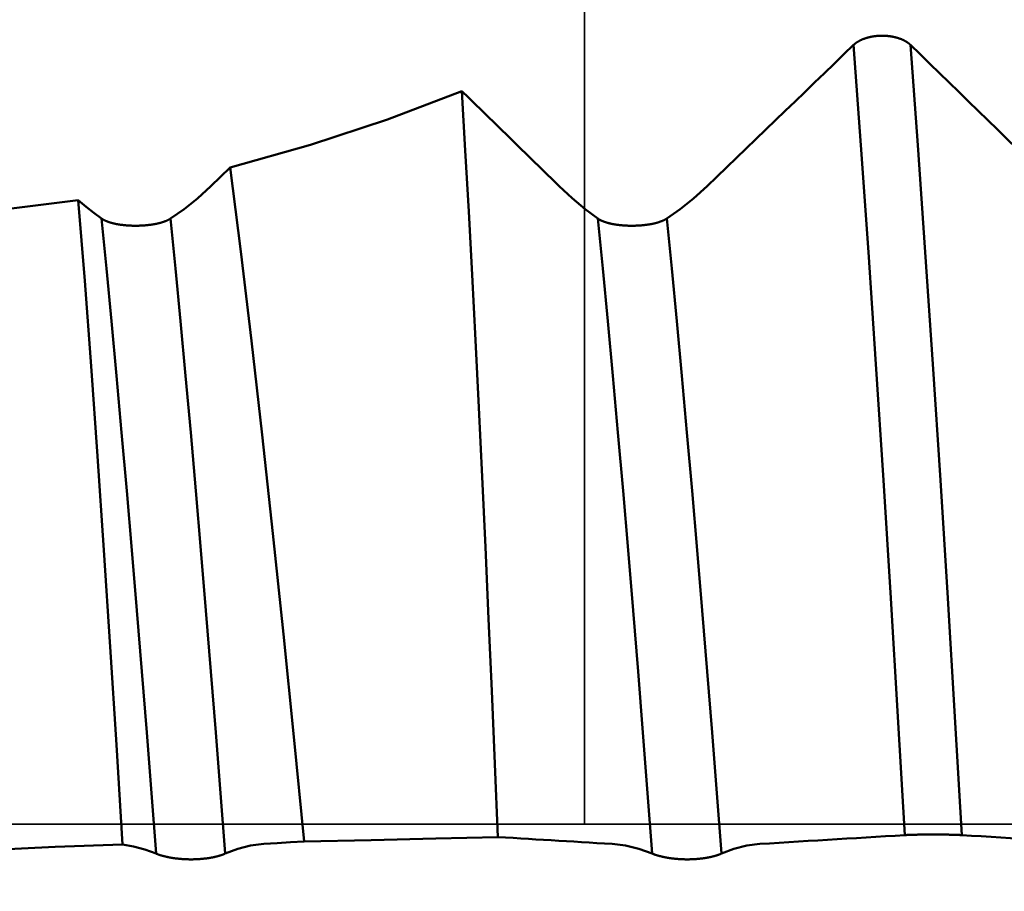
# Model space of a CAD drawing. Extents: x -50 to 107, y -69 to 65.
# Drawn here: x 46 to 48, y 0 to 2 of the extents above; entities that cross this region are included whole.
import ezdxf

# ---------------------------------------------------------------- set-up
doc = ezdxf.new("R2010")
doc.units = 0
doc.header["$PDMODE"] = 1
doc.linetypes.add('LONGDASH_DASH', pattern=[10.5, 6, -0.75, 3, -0.75])
for name, color, linetype, lineweight in [('1', 4, 'Continuous', 50), ('2', 7, 'Continuous', 25), ('4', 2, 'LONGDASH_DASH', 25), ('CUT', 1, 'Continuous', 25), ('NOCUT', 7, 'Continuous', 25), ('SK2', 7, 'Continuous', 25), ('SK4', 2, 'LONGDASH_DASH', 25)]:
    doc.layers.add(name, color=color, linetype=linetype, lineweight=lineweight)
doc.styles.add('STANDARD 3.5 mm', font='monos.ttf', dxfattribs={"height": 3.5})
doc.dimstyles.new('AM_DIN', dxfattribs={"dimtxt": 3.5, "dimasz": 2.5, "dimexe": 2, "dimexo": 1, "dimgap": 1, "dimtad": 1, "dimdec": 1, "dimzin": 0, "dimdsep": 46, "dimtxsty": 'STANDARD 3.5 mm', "dimcen": 0.09, "dimadec": 0, "dimazin": 2, "dimtm": 1e-09, "dimtfac": 0.707107, "dimtmove": 0, "dimatfit": 3, "dimfxl": 1, "dimtolj": 1, "dimtzin": 0, "dimlwd": -1, "dimlwe": -1, "dimarcsym": 0})

# ---------------------------------------------------------------- blocks, each defined once
blk = doc.blocks.new('*D8')
at = {"layer": '2', "color": 0}
for p, q in [((0, -1), (0, -47)), ((59.425, -1), (59.425, -47)), ((2.5, -45), (56.925, -45))]:
    blk.add_line(p, q, dxfattribs=at)
for points in [[(2.5, -44.5833), (2.5, -45.4167), (0, -45)], [(56.925, -45.4167), (56.925, -44.5833), (59.425, -45)]]:
    blk.add_solid(points, dxfattribs=at)
at = {"layer": 'DEFPOINTS', "color": 0}
for p in [(0, 0), (59.425, 0), (59.425, -35)]:
    blk.add_point(p, dxfattribs=at)
at = {"layer": '2', "color": 0, "insert": (29.7125, -42.1887), "char_height": 3.5, "attachment_point": 5, "style": 'STANDARD 3.5 mm'}
blk.add_mtext('\\A1;59.4', dxfattribs=at)
blk = doc.blocks.new('*D10')
at = {"layer": 'DEFPOINTS', "color": 0}
for p in [(54.2767, 60), (54.2767, 2.832), (-23, 1.5)]:
    blk.add_point(p, dxfattribs=at)
at = {"layer": 'SK2', "color": 0}
for p, q in [((-23, 4.875), (-23, 62)), ((54.2767, 46.875), (54.2767, 62)), ((-20.5, 60), (51.7767, 60)), ((54.2767, 31.875), (54.2767, 43.125)), ((54.2767, 3.832), (54.2767, 28.125))]:
    blk.add_line(p, q, dxfattribs=at)
for points in [[(-20.5, 60.4167), (-20.5, 59.5833), (-23, 60)], [(51.7767, 60.4167), (51.7767, 59.5833), (54.2767, 60)]]:
    blk.add_solid(points, dxfattribs=at)
at = {"layer": 'SK2', "color": 0, "insert": (15.6383, 62.8115), "char_height": 3.5, "attachment_point": 5, "style": 'STANDARD 3.5 mm'}
blk.add_mtext('\\A1;77.3', dxfattribs=at)
blk = doc.blocks.new('*D11')
at = {"layer": 'DEFPOINTS', "color": 0}
for p in [(59.425, 0), (-23, -1.5), (59.425, -60)]:
    blk.add_point(p, dxfattribs=at)
at = {"layer": 'SK2', "color": 0}
for p, q in [((59.425, -4.707), (59.425, -62)), ((-23, -4.875), (-23, -62)), ((-20.5, -60), (56.925, -60))]:
    blk.add_line(p, q, dxfattribs=at)
for points in [[(-20.5, -59.5833), (-20.5, -60.4167), (-23, -60)], [(56.925, -59.5833), (56.925, -60.4167), (59.425, -60)]]:
    blk.add_solid(points, dxfattribs=at)
at = {"layer": 'SK2', "color": 0, "insert": (18.2125, -57.1885), "char_height": 3.5, "attachment_point": 5, "style": 'STANDARD 3.5 mm'}
blk.add_mtext('\\A1;82.4', dxfattribs=at)

msp = doc.modelspace()

# ---------------------------------------------------------------- linework, layer by layer
at = {"layer": '1'}
msp.add_line((46.245, 1.4012), (46.2036, 1.3613), dxfattribs=at)
for points in [[(47.6953, 1.6626), (47.695, 1.6629), (47.6947, 1.6631), (47.6944, 1.6634), (47.6941, 1.6637), (47.6938, 1.6639), (47.6935, 1.6642), (47.6932, 1.6645), (47.6929, 1.6648), (47.6925, 1.665), (47.6922, 1.6653), (47.6919, 1.6655), (47.6916, 1.6658), (47.6912, 1.6661), (47.6909, 1.6663), (47.6905, 1.6666), (47.6902, 1.6668), (47.6898, 1.6671), (47.6895, 1.6673), (47.6891, 1.6676), (47.6888, 1.6678), (47.6884, 1.6681), (47.688, 1.6683), (47.6877, 1.6686), (47.6873, 1.6688), (47.6869, 1.6691), (47.6865, 1.6693), (47.6861, 1.6695), (47.6857, 1.6698), (47.6854, 1.67), (47.685, 1.6702), (47.6846, 1.6705), (47.6842, 1.6707), (47.6838, 1.6709), (47.6833, 1.6712), (47.6829, 1.6714), (47.6825, 1.6716), (47.6821, 1.6718), (47.6817, 1.672), (47.6813, 1.6722), (47.6808, 1.6725), (47.6804, 1.6727), (47.68, 1.6729), (47.6795, 1.6731), (47.6791, 1.6733), (47.6786, 1.6735), (47.6782, 1.6737), (47.6778, 1.6739), (47.6773, 1.6741), (47.6768, 1.6743), (47.6764, 1.6745), (47.6759, 1.6747), (47.6755, 1.6748), (47.675, 1.675), (47.6745, 1.6752), (47.6741, 1.6754), (47.6736, 1.6756), (47.6731, 1.6757), (47.6726, 1.6759), (47.6721, 1.6761), (47.6716, 1.6763), (47.6712, 1.6764), (47.6707, 1.6766), (47.6702, 1.6768), (47.6697, 1.6769), (47.6692, 1.6771), (47.6687, 1.6772), (47.6682, 1.6774), (47.6677, 1.6776), (47.6672, 1.6777), (47.6667, 1.6778), (47.6661, 1.678), (47.6656, 1.6781), (47.6651, 1.6783), (47.6646, 1.6784), (47.6641, 1.6786), (47.6636, 1.6787), (47.663, 1.6788), (47.6625, 1.6789), (47.662, 1.6791), (47.6615, 1.6792), (47.6609, 1.6793), (47.6604, 1.6794), (47.6599, 1.6796), (47.6593, 1.6797), (47.6588, 1.6798), (47.6583, 1.6799), (47.6577, 1.68), (47.6572, 1.6801), (47.6567, 1.6802), (47.6561, 1.6803), (47.6556, 1.6804), (47.655, 1.6805), (47.6545, 1.6806), (47.6539, 1.6807), (47.6534, 1.6808), (47.6528, 1.6808), (47.6523, 1.6809), (47.6517, 1.681), (47.6511, 1.6811), (47.6506, 1.6811), (47.65, 1.6812), (47.6495, 1.6813), (47.6489, 1.6814), (47.6483, 1.6814), (47.6478, 1.6815), (47.6472, 1.6815), (47.6466, 1.6816), (47.6461, 1.6816), (47.6455, 1.6817), (47.6449, 1.6817), (47.6444, 1.6818), (47.6438, 1.6818), (47.6432, 1.6819), (47.6427, 1.6819), (47.6421, 1.682), (47.6415, 1.682), (47.641, 1.682), (47.6404, 1.682), (47.6398, 1.6821), (47.6393, 1.6821), (47.6387, 1.6821), (47.6381, 1.6821), (47.6375, 1.6821), (47.637, 1.6822), (47.6364, 1.6822), (47.6358, 1.6822), (47.6353, 1.6822), (47.6347, 1.6822), (47.6341, 1.6822), (47.6336, 1.6822), (47.633, 1.6822), (47.6324, 1.6821), (47.6318, 1.6821), (47.6313, 1.6821), (47.6307, 1.6821), (47.6301, 1.6821), (47.6295, 1.6821), (47.629, 1.682), (47.6284, 1.682), (47.6278, 1.682), (47.6273, 1.6819), (47.6267, 1.6819), (47.6261, 1.6819), (47.6256, 1.6818), (47.625, 1.6818), (47.6244, 1.6817), (47.6238, 1.6817), (47.6233, 1.6816), (47.6227, 1.6816), (47.6221, 1.6815), (47.6216, 1.6815), (47.621, 1.6814), (47.6205, 1.6813), (47.6199, 1.6813), (47.6193, 1.6812), (47.6188, 1.6811), (47.6182, 1.6811), (47.6177, 1.681), (47.6171, 1.6809), (47.6166, 1.6808), (47.616, 1.6807), (47.6155, 1.6807), (47.6149, 1.6806), (47.6144, 1.6805), (47.6138, 1.6804), (47.6133, 1.6803), (47.6127, 1.6802), (47.6122, 1.6801), (47.6117, 1.68), (47.6111, 1.6799), (47.6106, 1.6798), (47.61, 1.6797), (47.6095, 1.6795), (47.609, 1.6794), (47.6084, 1.6793), (47.6079, 1.6792), (47.6074, 1.6791), (47.6069, 1.6789), (47.6063, 1.6788), (47.6058, 1.6787), (47.6053, 1.6785), (47.6048, 1.6784), (47.6043, 1.6783), (47.6037, 1.6781), (47.6032, 1.678), (47.6027, 1.6778), (47.6022, 1.6777), (47.6017, 1.6775), (47.6012, 1.6774), (47.6007, 1.6772), (47.6002, 1.6771), (47.5997, 1.6769), (47.5992, 1.6768), (47.5987, 1.6766), (47.5982, 1.6764), (47.5977, 1.6763), (47.5972, 1.6761), (47.5968, 1.6759), (47.5963, 1.6757), (47.5958, 1.6756), (47.5953, 1.6754), (47.5948, 1.6752), (47.5944, 1.675), (47.5939, 1.6748), (47.5935, 1.6746), (47.593, 1.6745), (47.5925, 1.6743), (47.5921, 1.6741), (47.5916, 1.6739), (47.5912, 1.6737), (47.5907, 1.6735), (47.5903, 1.6733), (47.5899, 1.6731), (47.5894, 1.6729), (47.589, 1.6727), (47.5885, 1.6725), (47.5881, 1.6722), (47.5877, 1.672), (47.5873, 1.6718), (47.5868, 1.6716), (47.5864, 1.6714), (47.586, 1.6711), (47.5856, 1.6709), (47.5852, 1.6707), (47.5848, 1.6705), (47.5844, 1.6702), (47.584, 1.67), (47.5836, 1.6698), (47.5832, 1.6695), (47.5828, 1.6693), (47.5824, 1.6691), (47.5821, 1.6688), (47.5817, 1.6686), (47.5813, 1.6683), (47.5809, 1.6681), (47.5806, 1.6679), (47.5802, 1.6676), (47.5798, 1.6674), (47.5795, 1.6671), (47.5791, 1.6669), (47.5788, 1.6666), (47.5784, 1.6663), (47.5781, 1.6661), (47.5778, 1.6658), (47.5774, 1.6656), (47.5771, 1.6653), (47.5768, 1.665), (47.5765, 1.6648), (47.5761, 1.6645), (47.5758, 1.6642), (47.5755, 1.664), (47.5752, 1.6637), (47.5749, 1.6634), (47.5746, 1.6631), (47.5743, 1.6629), (47.574, 1.6626)], [(47.574, 1.6626), (47.5532, 1.6425), (47.5324, 1.6224), (47.5116, 1.6023), (47.4907, 1.5822), (47.4699, 1.5621), (47.4491, 1.5421), (47.4283, 1.522), (47.4075, 1.5019), (47.3866, 1.4818), (47.3658, 1.4617), (47.345, 1.4416), (47.3241, 1.4216), (47.3033, 1.4015), (47.2824, 1.3814), (47.2616, 1.3613)], [(47.6832, -0.0233), (47.6685, 0.2291), (47.6533, 0.4826), (47.6376, 0.7343), (47.6216, 0.9815), (47.6056, 1.2205), (47.5896, 1.4485), (47.574, 1.6626)], [(47.8045, -0.0233), (47.7898, 0.2291), (47.7745, 0.4826), (47.7589, 0.7343), (47.7429, 0.9815), (47.7268, 1.2205), (47.7109, 1.4485), (47.6953, 1.6626)], [(48.0042, 1.3613), (47.9837, 1.3814), (47.9631, 1.4015), (47.9425, 1.4216), (47.9219, 1.4417), (47.9013, 1.4618), (47.8807, 1.4818), (47.8601, 1.5019), (47.8395, 1.522), (47.8189, 1.5421), (47.7983, 1.5622), (47.7777, 1.5823), (47.7571, 1.6023), (47.7365, 1.6224), (47.7159, 1.6425), (47.6953, 1.6626)], [(46.245, 1.4012), (46.4157, 1.4494), (46.5803, 1.5035), (46.7389, 1.5636)], [(46.8157, -0.0274), (46.8092, 0.1291), (46.8025, 0.2842), (46.7957, 0.438), (46.7888, 0.5907), (46.7817, 0.7414), (46.7746, 0.8891), (46.7675, 1.0327), (46.7603, 1.1721), (46.7532, 1.3071), (46.746, 1.4376), (46.7389, 1.5636)], [(46.9462, 1.3613), (46.9324, 1.3748), (46.9186, 1.3883), (46.9048, 1.4018), (46.891, 1.4153), (46.8772, 1.4287), (46.8633, 1.4422), (46.8495, 1.4557), (46.8357, 1.4692), (46.8219, 1.4827), (46.808, 1.4962), (46.7942, 1.5096), (46.7804, 1.5231), (46.7666, 1.5366), (46.7527, 1.5501), (46.7389, 1.5636)], [(46.245, 1.4012), (46.2673, 1.2218), (46.2899, 1.0314), (46.3128, 0.8305), (46.3358, 0.6203), (46.3583, 0.4053), (46.3804, 0.1863), (46.4023, -0.0368)], [(46.2036, 1.3613), (46.1749, 1.3352), (46.1463, 1.3121), (46.1177, 1.2921)], [(47.0285, 1.2921), (47.0015, 1.3122), (46.9741, 1.3353), (46.9462, 1.3613)], [(47.2616, 1.3613), (47.2329, 1.3352), (47.2043, 1.3121), (47.1757, 1.2921)], [(44.98, 1.2703), (45.2994, 1.275), (45.6129, 1.2933), (45.9208, 1.3312)], [(46.015, -0.0433), (46.0022, 0.169), (45.9891, 0.3785), (45.9756, 0.5844), (45.9619, 0.7853), (45.9481, 0.977), (45.9345, 1.159), (45.9208, 1.3312)], [(45.9705, 1.2921), (45.9541, 1.304), (45.9375, 1.3171), (45.9208, 1.3312)], [(46.0867, -0.0627), (46.0768, 0.0665), (46.0668, 0.196), (46.0565, 0.326), (46.0459, 0.4558), (46.0351, 0.5846), (46.0243, 0.7115), (46.0133, 0.8357), (46.0024, 0.9565), (45.9916, 1.0733), (45.9809, 1.1854), (45.9705, 1.2921)], [(46.1177, 1.2921), (46.1173, 1.2919), (46.117, 1.2917), (46.1166, 1.2915), (46.1162, 1.2912), (46.1159, 1.291), (46.1155, 1.2908), (46.1151, 1.2906), (46.1147, 1.2904), (46.1143, 1.2901), (46.1139, 1.2899), (46.1135, 1.2897), (46.1131, 1.2895), (46.1127, 1.2893), (46.1123, 1.2891), (46.1119, 1.2889), (46.1115, 1.2887), (46.111, 1.2885), (46.1106, 1.2883), (46.1102, 1.2881), (46.1097, 1.2879), (46.1093, 1.2877), (46.1088, 1.2875), (46.1084, 1.2873), (46.1079, 1.2871), (46.1075, 1.2869), (46.107, 1.2867), (46.1065, 1.2865), (46.1061, 1.2864), (46.1056, 1.2862), (46.1051, 1.286), (46.1046, 1.2858), (46.1041, 1.2856), (46.1036, 1.2855), (46.1031, 1.2853), (46.1026, 1.2851), (46.1021, 1.2849), (46.1016, 1.2848), (46.1011, 1.2846), (46.1006, 1.2844), (46.1001, 1.2843), (46.0996, 1.2841), (46.0991, 1.284), (46.0985, 1.2838), (46.098, 1.2836), (46.0975, 1.2835), (46.0969, 1.2833), (46.0964, 1.2832), (46.0958, 1.283), (46.0953, 1.2829), (46.0947, 1.2827), (46.0942, 1.2826), (46.0936, 1.2824), (46.093, 1.2823), (46.0925, 1.2822), (46.0919, 1.282), (46.0913, 1.2819), (46.0908, 1.2818), (46.0902, 1.2816), (46.0896, 1.2815), (46.089, 1.2814), (46.0884, 1.2812), (46.0878, 1.2811), (46.0872, 1.281), (46.0866, 1.2809), (46.086, 1.2807), (46.0854, 1.2806), (46.0848, 1.2805), (46.0842, 1.2804), (46.0836, 1.2803), (46.083, 1.2802), (46.0823, 1.28), (46.0817, 1.2799), (46.0811, 1.2798), (46.0805, 1.2797), (46.0798, 1.2796), (46.0792, 1.2795), (46.0786, 1.2794), (46.0779, 1.2793), (46.0773, 1.2792), (46.0767, 1.2791), (46.076, 1.279), (46.0754, 1.2789), (46.0747, 1.2789), (46.0741, 1.2788), (46.0734, 1.2787), (46.0728, 1.2786), (46.0721, 1.2785), (46.0715, 1.2784), (46.0708, 1.2784), (46.0701, 1.2783), (46.0695, 1.2782), (46.0688, 1.2781), (46.0681, 1.2781), (46.0675, 1.278), (46.0668, 1.2779), (46.0661, 1.2779), (46.0654, 1.2778), (46.0648, 1.2778), (46.0641, 1.2777), (46.0634, 1.2776), (46.0627, 1.2776), (46.062, 1.2775), (46.0613, 1.2775), (46.0607, 1.2774), (46.06, 1.2774), (46.0593, 1.2773), (46.0586, 1.2773), (46.0579, 1.2773), (46.0572, 1.2772), (46.0565, 1.2772), (46.0558, 1.2771), (46.0551, 1.2771), (46.0544, 1.2771), (46.0537, 1.277), (46.053, 1.277), (46.0523, 1.277), (46.0516, 1.277), (46.0509, 1.2769), (46.0502, 1.2769), (46.0495, 1.2769), (46.0488, 1.2769), (46.0481, 1.2769), (46.0474, 1.2769), (46.0467, 1.2768), (46.046, 1.2768), (46.0453, 1.2768), (46.0446, 1.2768), (46.0439, 1.2768), (46.0432, 1.2768), (46.0425, 1.2768), (46.0418, 1.2768), (46.0411, 1.2768), (46.0404, 1.2768), (46.0397, 1.2768), (46.039, 1.2768), (46.0383, 1.2769), (46.0376, 1.2769), (46.0369, 1.2769), (46.0362, 1.2769), (46.0355, 1.2769), (46.0348, 1.2769), (46.034, 1.277), (46.0333, 1.277), (46.0326, 1.277), (46.0319, 1.2771), (46.0312, 1.2771), (46.0305, 1.2771), (46.0298, 1.2772), (46.0292, 1.2772), (46.0285, 1.2772), (46.0278, 1.2773), (46.0271, 1.2773), (46.0264, 1.2774), (46.0257, 1.2774), (46.025, 1.2775), (46.0243, 1.2775), (46.0236, 1.2776), (46.0229, 1.2776), (46.0223, 1.2777), (46.0216, 1.2777), (46.0209, 1.2778), (46.0202, 1.2779), (46.0195, 1.2779), (46.0189, 1.278), (46.0182, 1.2781), (46.0175, 1.2781), (46.0169, 1.2782), (46.0162, 1.2783), (46.0155, 1.2784), (46.0149, 1.2784), (46.0142, 1.2785), (46.0136, 1.2786), (46.0129, 1.2787), (46.0123, 1.2788), (46.0116, 1.2789), (46.011, 1.2789), (46.0103, 1.279), (46.0097, 1.2791), (46.009, 1.2792), (46.0084, 1.2793), (46.0078, 1.2794), (46.0071, 1.2795), (46.0065, 1.2796), (46.0059, 1.2797), (46.0053, 1.2798), (46.0046, 1.28), (46.004, 1.2801), (46.0034, 1.2802), (46.0028, 1.2803), (46.0022, 1.2804), (46.0016, 1.2805), (46.001, 1.2807), (46.0004, 1.2808), (45.9998, 1.2809), (45.9992, 1.281), (45.9986, 1.2812), (45.998, 1.2813), (45.9974, 1.2814), (45.9968, 1.2816), (45.9963, 1.2817), (45.9957, 1.2818), (45.9951, 1.282), (45.9946, 1.2821), (45.994, 1.2823), (45.9934, 1.2824), (45.9929, 1.2825), (45.9923, 1.2827), (45.9918, 1.2828), (45.9912, 1.283), (45.9907, 1.2831), (45.9902, 1.2833), (45.9896, 1.2835), (45.9891, 1.2836), (45.9886, 1.2838), (45.9881, 1.2839), (45.9876, 1.2841), (45.987, 1.2843), (45.9865, 1.2844), (45.986, 1.2846), (45.9855, 1.2848), (45.985, 1.285), (45.9845, 1.2851), (45.9841, 1.2853), (45.9836, 1.2855), (45.9831, 1.2857), (45.9826, 1.2859), (45.9821, 1.286), (45.9817, 1.2862), (45.9812, 1.2864), (45.9808, 1.2866), (45.9803, 1.2868), (45.9799, 1.287), (45.9794, 1.2872), (45.979, 1.2874), (45.9785, 1.2876), (45.9781, 1.2878), (45.9777, 1.288), (45.9773, 1.2882), (45.9768, 1.2884), (45.9764, 1.2886), (45.976, 1.2888), (45.9756, 1.289), (45.9752, 1.2892), (45.9748, 1.2894), (45.9744, 1.2897), (45.9741, 1.2899), (45.9737, 1.2901), (45.9733, 1.2903), (45.9729, 1.2905), (45.9726, 1.2908), (45.9722, 1.291), (45.9718, 1.2912), (45.9715, 1.2914), (45.9711, 1.2917), (45.9708, 1.2919), (45.9705, 1.2921)], [(46.2339, -0.0627), (46.224, 0.0665), (46.214, 0.196), (46.2037, 0.326), (46.1931, 0.4558), (46.1824, 0.5846), (46.1715, 0.7115), (46.1606, 0.8357), (46.1497, 0.9565), (46.1388, 1.0733), (46.1282, 1.1854), (46.1177, 1.2921)], [(47.1447, -0.0627), (47.1348, 0.0665), (47.1248, 0.196), (47.1145, 0.326), (47.1039, 0.4558), (47.0931, 0.5846), (47.0823, 0.7115), (47.0713, 0.8357), (47.0604, 0.9565), (47.0496, 1.0733), (47.0389, 1.1854), (47.0285, 1.2921)], [(47.1757, 1.2921), (47.1753, 1.2919), (47.175, 1.2917), (47.1746, 1.2915), (47.1742, 1.2912), (47.1739, 1.291), (47.1735, 1.2908), (47.1731, 1.2906), (47.1727, 1.2904), (47.1723, 1.2901), (47.1719, 1.2899), (47.1715, 1.2897), (47.1711, 1.2895), (47.1707, 1.2893), (47.1703, 1.2891), (47.1699, 1.2889), (47.1695, 1.2887), (47.169, 1.2885), (47.1686, 1.2883), (47.1682, 1.2881), (47.1677, 1.2879), (47.1673, 1.2877), (47.1668, 1.2875), (47.1664, 1.2873), (47.1659, 1.2871), (47.1655, 1.2869), (47.165, 1.2867), (47.1645, 1.2865), (47.1641, 1.2864), (47.1636, 1.2862), (47.1631, 1.286), (47.1626, 1.2858), (47.1621, 1.2856), (47.1616, 1.2855), (47.1611, 1.2853), (47.1606, 1.2851), (47.1601, 1.2849), (47.1596, 1.2848), (47.1591, 1.2846), (47.1586, 1.2844), (47.1581, 1.2843), (47.1576, 1.2841), (47.1571, 1.284), (47.1565, 1.2838), (47.156, 1.2836), (47.1555, 1.2835), (47.1549, 1.2833), (47.1544, 1.2832), (47.1538, 1.283), (47.1533, 1.2829), (47.1527, 1.2827), (47.1522, 1.2826), (47.1516, 1.2824), (47.151, 1.2823), (47.1505, 1.2822), (47.1499, 1.282), (47.1493, 1.2819), (47.1488, 1.2818), (47.1482, 1.2816), (47.1476, 1.2815), (47.147, 1.2814), (47.1464, 1.2812), (47.1458, 1.2811), (47.1452, 1.281), (47.1446, 1.2809), (47.144, 1.2807), (47.1434, 1.2806), (47.1428, 1.2805), (47.1422, 1.2804), (47.1416, 1.2803), (47.141, 1.2802), (47.1403, 1.28), (47.1397, 1.2799), (47.1391, 1.2798), (47.1385, 1.2797), (47.1378, 1.2796), (47.1372, 1.2795), (47.1366, 1.2794), (47.1359, 1.2793), (47.1353, 1.2792), (47.1347, 1.2791), (47.134, 1.279), (47.1334, 1.2789), (47.1327, 1.2789), (47.1321, 1.2788), (47.1314, 1.2787), (47.1308, 1.2786), (47.1301, 1.2785), (47.1295, 1.2784), (47.1288, 1.2784), (47.1281, 1.2783), (47.1275, 1.2782), (47.1268, 1.2781), (47.1261, 1.2781), (47.1255, 1.278), (47.1248, 1.2779), (47.1241, 1.2779), (47.1234, 1.2778), (47.1228, 1.2778), (47.1221, 1.2777), (47.1214, 1.2776), (47.1207, 1.2776), (47.12, 1.2775), (47.1193, 1.2775), (47.1187, 1.2774), (47.118, 1.2774), (47.1173, 1.2773), (47.1166, 1.2773), (47.1159, 1.2773), (47.1152, 1.2772), (47.1145, 1.2772), (47.1138, 1.2771), (47.1131, 1.2771), (47.1124, 1.2771), (47.1117, 1.277), (47.111, 1.277), (47.1103, 1.277), (47.1096, 1.277), (47.1089, 1.2769), (47.1082, 1.2769), (47.1075, 1.2769), (47.1068, 1.2769), (47.1061, 1.2769), (47.1054, 1.2769), (47.1047, 1.2768), (47.104, 1.2768), (47.1033, 1.2768), (47.1026, 1.2768), (47.1019, 1.2768), (47.1012, 1.2768), (47.1005, 1.2768), (47.0998, 1.2768), (47.0991, 1.2768), (47.0984, 1.2768), (47.0977, 1.2768), (47.097, 1.2768), (47.0963, 1.2769), (47.0956, 1.2769), (47.0949, 1.2769), (47.0942, 1.2769), (47.0935, 1.2769), (47.0928, 1.2769), (47.092, 1.277), (47.0913, 1.277), (47.0906, 1.277), (47.0899, 1.2771), (47.0892, 1.2771), (47.0885, 1.2771), (47.0878, 1.2772), (47.0872, 1.2772), (47.0865, 1.2772), (47.0858, 1.2773), (47.0851, 1.2773), (47.0844, 1.2774), (47.0837, 1.2774), (47.083, 1.2775), (47.0823, 1.2775), (47.0816, 1.2776), (47.0809, 1.2776), (47.0803, 1.2777), (47.0796, 1.2777), (47.0789, 1.2778), (47.0782, 1.2779), (47.0775, 1.2779), (47.0769, 1.278), (47.0762, 1.2781), (47.0755, 1.2781), (47.0749, 1.2782), (47.0742, 1.2783), (47.0735, 1.2784), (47.0729, 1.2784), (47.0722, 1.2785), (47.0716, 1.2786), (47.0709, 1.2787), (47.0703, 1.2788), (47.0696, 1.2789), (47.069, 1.2789), (47.0683, 1.279), (47.0677, 1.2791), (47.067, 1.2792), (47.0664, 1.2793), (47.0658, 1.2794), (47.0651, 1.2795), (47.0645, 1.2796), (47.0639, 1.2797), (47.0633, 1.2798), (47.0626, 1.28), (47.062, 1.2801), (47.0614, 1.2802), (47.0608, 1.2803), (47.0602, 1.2804), (47.0596, 1.2805), (47.059, 1.2807), (47.0584, 1.2808), (47.0578, 1.2809), (47.0572, 1.281), (47.0566, 1.2812), (47.056, 1.2813), (47.0554, 1.2814), (47.0548, 1.2816), (47.0543, 1.2817), (47.0537, 1.2818), (47.0531, 1.282), (47.0526, 1.2821), (47.052, 1.2823), (47.0514, 1.2824), (47.0509, 1.2825), (47.0503, 1.2827), (47.0498, 1.2828), (47.0492, 1.283), (47.0487, 1.2831), (47.0482, 1.2833), (47.0476, 1.2835), (47.0471, 1.2836), (47.0466, 1.2838), (47.0461, 1.2839), (47.0456, 1.2841), (47.045, 1.2843), (47.0445, 1.2844), (47.044, 1.2846), (47.0435, 1.2848), (47.043, 1.285), (47.0425, 1.2851), (47.0421, 1.2853), (47.0416, 1.2855), (47.0411, 1.2857), (47.0406, 1.2859), (47.0401, 1.286), (47.0397, 1.2862), (47.0392, 1.2864), (47.0388, 1.2866), (47.0383, 1.2868), (47.0379, 1.287), (47.0374, 1.2872), (47.037, 1.2874), (47.0365, 1.2876), (47.0361, 1.2878), (47.0357, 1.288), (47.0353, 1.2882), (47.0348, 1.2884), (47.0344, 1.2886), (47.034, 1.2888), (47.0336, 1.289), (47.0332, 1.2892), (47.0328, 1.2894), (47.0324, 1.2897), (47.0321, 1.2899), (47.0317, 1.2901), (47.0313, 1.2903), (47.0309, 1.2905), (47.0306, 1.2908), (47.0302, 1.291), (47.0298, 1.2912), (47.0295, 1.2914), (47.0291, 1.2917), (47.0288, 1.2919), (47.0285, 1.2921)], [(47.2919, -0.0627), (47.282, 0.0665), (47.272, 0.196), (47.2617, 0.326), (47.2511, 0.4558), (47.2404, 0.5846), (47.2295, 0.7115), (47.2186, 0.8357), (47.2077, 0.9565), (47.1968, 1.0733), (47.1862, 1.1854), (47.1757, 1.2921)], [(46.3162, -0.0421), (46.3449, -0.0403), (46.3736, -0.0386), (46.4023, -0.0368)], [(46.8157, -0.0274), (46.683, -0.0308), (46.5452, -0.034), (46.4023, -0.0368)], [(46.8157, -0.0274), (46.8319, -0.0284), (46.8481, -0.0294), (46.8643, -0.0304), (46.8805, -0.0313), (46.8967, -0.0323), (46.9129, -0.0333), (46.9291, -0.0343), (46.9453, -0.0352), (46.9615, -0.0362), (46.9777, -0.0372), (46.9939, -0.0382), (47.0102, -0.0391), (47.0264, -0.0401), (47.0426, -0.0411), (47.0588, -0.0421)], [(47.3742, -0.0421), (47.3948, -0.0408), (47.4153, -0.0396), (47.4359, -0.0383), (47.4565, -0.0371), (47.4771, -0.0358), (47.4977, -0.0345), (47.5183, -0.0333), (47.5389, -0.032), (47.5595, -0.0308), (47.5801, -0.0295), (47.6007, -0.0283), (47.6214, -0.027), (47.642, -0.0258), (47.6626, -0.0245), (47.6832, -0.0233)], [(47.6832, -0.0233), (47.6835, -0.0232), (47.6838, -0.0232), (47.6841, -0.0232), (47.6844, -0.0232), (47.6847, -0.0232), (47.685, -0.0232), (47.6853, -0.0231), (47.6856, -0.0231), (47.6859, -0.0231), (47.6863, -0.0231), (47.6866, -0.0231), (47.6869, -0.0231), (47.6873, -0.023), (47.6876, -0.023), (47.6879, -0.023), (47.6883, -0.023), (47.6886, -0.023), (47.689, -0.023), (47.6893, -0.023), (47.6897, -0.0229), (47.6901, -0.0229), (47.6904, -0.0229), (47.6908, -0.0229), (47.6912, -0.0229), (47.6916, -0.0229), (47.6919, -0.0228), (47.6923, -0.0228), (47.6927, -0.0228), (47.6931, -0.0228), (47.6935, -0.0228), (47.6939, -0.0228), (47.6943, -0.0228), (47.6947, -0.0227), (47.6951, -0.0227), (47.6955, -0.0227), (47.696, -0.0227), (47.6964, -0.0227), (47.6968, -0.0227), (47.6972, -0.0227), (47.6976, -0.0226), (47.6981, -0.0226), (47.6985, -0.0226), (47.6989, -0.0226), (47.6994, -0.0226), (47.6998, -0.0226), (47.7003, -0.0226), (47.7007, -0.0226), (47.7012, -0.0225), (47.7016, -0.0225), (47.7021, -0.0225), (47.7025, -0.0225), (47.703, -0.0225), (47.7035, -0.0225), (47.7039, -0.0225), (47.7044, -0.0225), (47.7049, -0.0225), (47.7054, -0.0224), (47.7059, -0.0224), (47.7063, -0.0224), (47.7068, -0.0224), (47.7073, -0.0224), (47.7078, -0.0224), (47.7083, -0.0224), (47.7088, -0.0224), (47.7093, -0.0224), (47.7098, -0.0224), (47.7103, -0.0223), (47.7108, -0.0223), (47.7113, -0.0223), (47.7118, -0.0223), (47.7123, -0.0223), (47.7128, -0.0223), (47.7134, -0.0223), (47.7139, -0.0223), (47.7144, -0.0223), (47.7149, -0.0223), (47.7154, -0.0223), (47.716, -0.0222), (47.7165, -0.0222), (47.717, -0.0222), (47.7181, -0.0222), (47.7186, -0.0222), (47.7191, -0.0222), (47.7197, -0.0222), (47.7202, -0.0222), (47.7207, -0.0222), (47.7213, -0.0222), (47.7218, -0.0222), (47.7224, -0.0222), (47.7229, -0.0222), (47.7235, -0.0221), (47.7246, -0.0221), (47.7257, -0.0221), (47.7268, -0.0221), (47.7279, -0.0221), (47.729, -0.0221), (47.7301, -0.0221), (47.7313, -0.0221), (47.7324, -0.0221), (47.7335, -0.0221), (47.7347, -0.0221), (47.7369, -0.0221), (47.7392, -0.022), (47.7415, -0.022), (47.7426, -0.022), (47.7438, -0.022), (47.7461, -0.022), (47.7484, -0.022), (47.7506, -0.0221), (47.7518, -0.0221), (47.7529, -0.0221), (47.7541, -0.0221), (47.7552, -0.0221), (47.7563, -0.0221), (47.7574, -0.0221), (47.7586, -0.0221), (47.7597, -0.0221), (47.7608, -0.0221), (47.7619, -0.0221), (47.7625, -0.0221), (47.763, -0.0221), (47.7636, -0.0221), (47.7641, -0.0221), (47.7652, -0.0222), (47.7663, -0.0222), (47.7674, -0.0222), (47.7684, -0.0222), (47.7695, -0.0222), (47.77, -0.0222), (47.7706, -0.0222), (47.7711, -0.0222), (47.7716, -0.0222), (47.7721, -0.0223), (47.7727, -0.0223), (47.7732, -0.0223), (47.7737, -0.0223), (47.7742, -0.0223), (47.7747, -0.0223), (47.7753, -0.0223), (47.7758, -0.0223), (47.7763, -0.0223), (47.7768, -0.0223), (47.7773, -0.0223), (47.7778, -0.0224), (47.7783, -0.0224), (47.7788, -0.0224), (47.7793, -0.0224), (47.7798, -0.0224), (47.7803, -0.0224), (47.7808, -0.0224), (47.7812, -0.0224), (47.7817, -0.0224), (47.7822, -0.0224), (47.7827, -0.0225), (47.7832, -0.0225), (47.7836, -0.0225), (47.7841, -0.0225), (47.7846, -0.0225), (47.785, -0.0225), (47.7855, -0.0225), (47.7859, -0.0225), (47.7864, -0.0225), (47.7868, -0.0226), (47.7873, -0.0226), (47.7877, -0.0226), (47.7882, -0.0226), (47.7886, -0.0226), (47.7891, -0.0226), (47.7895, -0.0226), (47.7899, -0.0226), (47.7904, -0.0227), (47.7908, -0.0227), (47.7912, -0.0227), (47.7916, -0.0227), (47.792, -0.0227), (47.7925, -0.0227), (47.7929, -0.0227), (47.7933, -0.0228), (47.7937, -0.0228), (47.7941, -0.0228), (47.7945, -0.0228), (47.7949, -0.0228), (47.7953, -0.0228), (47.7957, -0.0228), (47.796, -0.0229), (47.7964, -0.0229), (47.7968, -0.0229), (47.7972, -0.0229), (47.7975, -0.0229), (47.7979, -0.0229), (47.7983, -0.023), (47.7986, -0.023), (47.799, -0.023), (47.7993, -0.023), (47.7997, -0.023), (47.8, -0.023), (47.8004, -0.023), (47.8007, -0.0231), (47.801, -0.0231), (47.8014, -0.0231), (47.802, -0.0231), (47.8023, -0.0231), (47.8026, -0.0232), (47.803, -0.0232), (47.8033, -0.0232), (47.8036, -0.0232), (47.8039, -0.0232), (47.8042, -0.0232), (47.8045, -0.0233)], [(47.8045, -0.0233), (47.8253, -0.0245), (47.8461, -0.0258), (47.8669, -0.027), (47.8877, -0.0283), (47.9085, -0.0295), (47.9293, -0.0308), (47.9502, -0.032), (47.971, -0.0333), (47.9918, -0.0345), (48.0126, -0.0358), (48.0335, -0.0371), (48.0543, -0.0383), (48.0751, -0.0396), (48.096, -0.0408), (48.1168, -0.0421)], [(46.015, -0.0433), (45.8717, -0.0484), (45.727, -0.0555), (45.5808, -0.0633), (45.4329, -0.0706), (45.2832, -0.0765), (45.1321, -0.0805), (44.98, -0.082)], [(46.015, -0.0433), (46.0389, -0.0474), (46.0628, -0.0539), (46.0867, -0.0627)], [(46.0867, -0.0627), (46.087, -0.0629), (46.0874, -0.063), (46.0877, -0.0632), (46.0881, -0.0633), (46.0885, -0.0635), (46.0888, -0.0636), (46.0892, -0.0638), (46.0896, -0.0639), (46.09, -0.0641), (46.0904, -0.0642), (46.0908, -0.0644), (46.0912, -0.0645), (46.0916, -0.0647), (46.092, -0.0648), (46.0924, -0.065), (46.0929, -0.0651), (46.0933, -0.0652), (46.0937, -0.0654), (46.0942, -0.0655), (46.0946, -0.0657), (46.095, -0.0658), (46.0955, -0.066), (46.0959, -0.0661), (46.0964, -0.0662), (46.0969, -0.0664), (46.0973, -0.0665), (46.0978, -0.0667), (46.0983, -0.0668), (46.0987, -0.0669), (46.0992, -0.0671), (46.0997, -0.0672), (46.1002, -0.0674), (46.1007, -0.0675), (46.1012, -0.0676), (46.1017, -0.0678), (46.1022, -0.0679), (46.1027, -0.068), (46.1032, -0.0682), (46.1037, -0.0683), (46.1042, -0.0684), (46.1048, -0.0685), (46.1053, -0.0687), (46.1058, -0.0688), (46.1063, -0.0689), (46.1069, -0.0691), (46.1074, -0.0692), (46.1079, -0.0693), (46.1085, -0.0694), (46.109, -0.0696), (46.1096, -0.0697), (46.1102, -0.0698), (46.1107, -0.0699), (46.1113, -0.07), (46.1118, -0.0702), (46.1124, -0.0703), (46.113, -0.0704), (46.1136, -0.0705), (46.1141, -0.0706), (46.1147, -0.0707), (46.1153, -0.0708), (46.1159, -0.0709), (46.1165, -0.0711), (46.1171, -0.0712), (46.1177, -0.0713), (46.1183, -0.0714), (46.1189, -0.0715), (46.1195, -0.0716), (46.1201, -0.0717), (46.1207, -0.0718), (46.1214, -0.0719), (46.122, -0.072), (46.1226, -0.0721), (46.1232, -0.0722), (46.1239, -0.0723), (46.1245, -0.0724), (46.1251, -0.0725), (46.1258, -0.0726), (46.1264, -0.0726), (46.127, -0.0727), (46.1277, -0.0728), (46.1283, -0.0729), (46.129, -0.073), (46.1296, -0.0731), (46.1303, -0.0731), (46.1309, -0.0732), (46.1316, -0.0733), (46.1322, -0.0734), (46.1329, -0.0734), (46.1335, -0.0735), (46.1342, -0.0736), (46.1349, -0.0737), (46.1355, -0.0737), (46.1362, -0.0738), (46.1369, -0.0739), (46.1375, -0.0739), (46.1382, -0.074), (46.1389, -0.074), (46.1396, -0.0741), (46.1402, -0.0741), (46.1409, -0.0742), (46.1416, -0.0743), (46.1423, -0.0743), (46.143, -0.0744), (46.1437, -0.0744), (46.1444, -0.0744), (46.145, -0.0745), (46.1457, -0.0745), (46.1464, -0.0746), (46.1471, -0.0746), (46.1478, -0.0746), (46.1485, -0.0747), (46.1492, -0.0747), (46.1499, -0.0747), (46.1506, -0.0748), (46.1513, -0.0748), (46.152, -0.0748), (46.1527, -0.0749), (46.1534, -0.0749), (46.1541, -0.0749), (46.1548, -0.0749), (46.1555, -0.0749), (46.1562, -0.075), (46.1569, -0.075), (46.1576, -0.075), (46.1583, -0.075), (46.159, -0.075), (46.1597, -0.075), (46.1604, -0.075), (46.1611, -0.075), (46.1618, -0.075), (46.1625, -0.075), (46.1632, -0.075), (46.164, -0.075), (46.1647, -0.075), (46.1654, -0.075), (46.1661, -0.075), (46.1668, -0.0749), (46.1675, -0.0749), (46.1682, -0.0749), (46.1689, -0.0749), (46.1696, -0.0749), (46.1703, -0.0748), (46.171, -0.0748), (46.1717, -0.0748), (46.1724, -0.0748), (46.1731, -0.0747), (46.1738, -0.0747), (46.1745, -0.0747), (46.1752, -0.0746), (46.1759, -0.0746), (46.1766, -0.0745), (46.1773, -0.0745), (46.178, -0.0745), (46.1786, -0.0744), (46.1793, -0.0744), (46.18, -0.0743), (46.1807, -0.0743), (46.1814, -0.0742), (46.1821, -0.0742), (46.1828, -0.0741), (46.1834, -0.0741), (46.1841, -0.074), (46.1848, -0.0739), (46.1855, -0.0739), (46.1861, -0.0738), (46.1868, -0.0737), (46.1875, -0.0737), (46.1881, -0.0736), (46.1888, -0.0735), (46.1894, -0.0735), (46.1901, -0.0734), (46.1907, -0.0733), (46.1914, -0.0732), (46.1921, -0.0731), (46.1927, -0.0731), (46.1934, -0.073), (46.194, -0.0729), (46.1946, -0.0728), (46.1953, -0.0727), (46.1959, -0.0726), (46.1966, -0.0725), (46.1972, -0.0724), (46.1978, -0.0724), (46.1984, -0.0723), (46.1991, -0.0722), (46.1997, -0.0721), (46.2003, -0.072), (46.2009, -0.0719), (46.2015, -0.0718), (46.2021, -0.0717), (46.2028, -0.0716), (46.2034, -0.0714), (46.204, -0.0713), (46.2046, -0.0712), (46.2052, -0.0711), (46.2057, -0.071), (46.2063, -0.0709), (46.2069, -0.0708), (46.2075, -0.0707), (46.2081, -0.0706), (46.2086, -0.0704), (46.2092, -0.0703), (46.2098, -0.0702), (46.2103, -0.0701), (46.2109, -0.07), (46.2114, -0.0698), (46.212, -0.0697), (46.2125, -0.0696), (46.2131, -0.0695), (46.2136, -0.0693), (46.2142, -0.0692), (46.2147, -0.0691), (46.2152, -0.0689), (46.2157, -0.0688), (46.2163, -0.0687), (46.2168, -0.0686), (46.2173, -0.0684), (46.2178, -0.0683), (46.2183, -0.0681), (46.2188, -0.068), (46.2193, -0.0679), (46.2198, -0.0677), (46.2203, -0.0676), (46.2208, -0.0675), (46.2212, -0.0673), (46.2217, -0.0672), (46.2222, -0.067), (46.2227, -0.0669), (46.2231, -0.0668), (46.2236, -0.0666), (46.224, -0.0665), (46.2245, -0.0663), (46.2249, -0.0662), (46.2254, -0.066), (46.2258, -0.0659), (46.2262, -0.0657), (46.2267, -0.0656), (46.2271, -0.0655), (46.2275, -0.0653), (46.2279, -0.0652), (46.2283, -0.065), (46.2287, -0.0649), (46.2291, -0.0647), (46.2295, -0.0646), (46.2299, -0.0644), (46.2303, -0.0643), (46.2307, -0.0641), (46.231, -0.064), (46.2314, -0.0638), (46.2318, -0.0637), (46.2321, -0.0635), (46.2325, -0.0634), (46.2329, -0.0632), (46.2332, -0.0631), (46.2335, -0.0629), (46.2339, -0.0627)], [(46.2339, -0.0627), (46.2608, -0.0524), (46.2883, -0.0455), (46.3162, -0.0421)], [(47.0588, -0.0421), (47.0875, -0.0455), (47.1161, -0.0524), (47.1447, -0.0627)], [(47.1447, -0.0627), (47.145, -0.0629), (47.1454, -0.063), (47.1457, -0.0632), (47.1461, -0.0633), (47.1465, -0.0635), (47.1468, -0.0636), (47.1472, -0.0638), (47.1476, -0.0639), (47.148, -0.0641), (47.1484, -0.0642), (47.1488, -0.0644), (47.1492, -0.0645), (47.1496, -0.0647), (47.15, -0.0648), (47.1504, -0.065), (47.1509, -0.0651), (47.1513, -0.0652), (47.1517, -0.0654), (47.1522, -0.0655), (47.1526, -0.0657), (47.153, -0.0658), (47.1535, -0.066), (47.1539, -0.0661), (47.1544, -0.0662), (47.1549, -0.0664), (47.1553, -0.0665), (47.1558, -0.0667), (47.1563, -0.0668), (47.1567, -0.0669), (47.1572, -0.0671), (47.1577, -0.0672), (47.1582, -0.0674), (47.1587, -0.0675), (47.1592, -0.0676), (47.1597, -0.0678), (47.1602, -0.0679), (47.1607, -0.068), (47.1612, -0.0682), (47.1617, -0.0683), (47.1622, -0.0684), (47.1628, -0.0685), (47.1633, -0.0687), (47.1638, -0.0688), (47.1643, -0.0689), (47.1649, -0.0691), (47.1654, -0.0692), (47.1659, -0.0693), (47.1665, -0.0694), (47.167, -0.0696), (47.1676, -0.0697), (47.1682, -0.0698), (47.1687, -0.0699), (47.1693, -0.07), (47.1698, -0.0702), (47.1704, -0.0703), (47.171, -0.0704), (47.1716, -0.0705), (47.1721, -0.0706), (47.1727, -0.0707), (47.1733, -0.0708), (47.1739, -0.0709), (47.1745, -0.0711), (47.1751, -0.0712), (47.1757, -0.0713), (47.1763, -0.0714), (47.1769, -0.0715), (47.1775, -0.0716), (47.1781, -0.0717), (47.1787, -0.0718), (47.1794, -0.0719), (47.18, -0.072), (47.1806, -0.0721), (47.1812, -0.0722), (47.1819, -0.0723), (47.1825, -0.0724), (47.1831, -0.0725), (47.1838, -0.0726), (47.1844, -0.0726), (47.185, -0.0727), (47.1857, -0.0728), (47.1863, -0.0729), (47.187, -0.073), (47.1876, -0.0731), (47.1883, -0.0731), (47.1889, -0.0732), (47.1896, -0.0733), (47.1902, -0.0734), (47.1909, -0.0734), (47.1915, -0.0735), (47.1922, -0.0736), (47.1929, -0.0737), (47.1935, -0.0737), (47.1942, -0.0738), (47.1949, -0.0739), (47.1955, -0.0739), (47.1962, -0.074), (47.1969, -0.074), (47.1976, -0.0741), (47.1982, -0.0741), (47.1989, -0.0742), (47.1996, -0.0743), (47.2003, -0.0743), (47.201, -0.0744), (47.2017, -0.0744), (47.2024, -0.0744), (47.203, -0.0745), (47.2037, -0.0745), (47.2044, -0.0746), (47.2051, -0.0746), (47.2058, -0.0746), (47.2065, -0.0747), (47.2072, -0.0747), (47.2079, -0.0747), (47.2086, -0.0748), (47.2093, -0.0748), (47.21, -0.0748), (47.2107, -0.0749), (47.2114, -0.0749), (47.2121, -0.0749), (47.2128, -0.0749), (47.2135, -0.0749), (47.2142, -0.075), (47.2149, -0.075), (47.2156, -0.075), (47.2163, -0.075), (47.217, -0.075), (47.2177, -0.075), (47.2184, -0.075), (47.2191, -0.075), (47.2198, -0.075), (47.2205, -0.075), (47.2212, -0.075), (47.222, -0.075), (47.2227, -0.075), (47.2234, -0.075), (47.2241, -0.075), (47.2248, -0.0749), (47.2255, -0.0749), (47.2262, -0.0749), (47.2269, -0.0749), (47.2276, -0.0749), (47.2283, -0.0748), (47.229, -0.0748), (47.2297, -0.0748), (47.2304, -0.0748), (47.2311, -0.0747), (47.2318, -0.0747), (47.2325, -0.0747), (47.2332, -0.0746), (47.2339, -0.0746), (47.2346, -0.0745), (47.2353, -0.0745), (47.236, -0.0745), (47.2366, -0.0744), (47.2373, -0.0744), (47.238, -0.0743), (47.2387, -0.0743), (47.2394, -0.0742), (47.2401, -0.0742), (47.2408, -0.0741), (47.2414, -0.0741), (47.2421, -0.074), (47.2428, -0.0739), (47.2435, -0.0739), (47.2441, -0.0738), (47.2448, -0.0737), (47.2455, -0.0737), (47.2461, -0.0736), (47.2468, -0.0735), (47.2474, -0.0735), (47.2481, -0.0734), (47.2487, -0.0733), (47.2494, -0.0732), (47.2501, -0.0731), (47.2507, -0.0731), (47.2514, -0.073), (47.252, -0.0729), (47.2526, -0.0728), (47.2533, -0.0727), (47.2539, -0.0726), (47.2546, -0.0725), (47.2552, -0.0724), (47.2558, -0.0724), (47.2564, -0.0723), (47.2571, -0.0722), (47.2577, -0.0721), (47.2583, -0.072), (47.2589, -0.0719), (47.2595, -0.0718), (47.2601, -0.0717), (47.2608, -0.0716), (47.2614, -0.0714), (47.262, -0.0713), (47.2626, -0.0712), (47.2632, -0.0711), (47.2637, -0.071), (47.2643, -0.0709), (47.2649, -0.0708), (47.2655, -0.0707), (47.2661, -0.0706), (47.2666, -0.0704), (47.2672, -0.0703), (47.2678, -0.0702), (47.2683, -0.0701), (47.2689, -0.07), (47.2694, -0.0698), (47.27, -0.0697), (47.2705, -0.0696), (47.2711, -0.0695), (47.2716, -0.0693), (47.2722, -0.0692), (47.2727, -0.0691), (47.2732, -0.0689), (47.2737, -0.0688), (47.2743, -0.0687), (47.2748, -0.0686), (47.2753, -0.0684), (47.2758, -0.0683), (47.2763, -0.0681), (47.2768, -0.068), (47.2773, -0.0679), (47.2778, -0.0677), (47.2783, -0.0676), (47.2788, -0.0675), (47.2792, -0.0673), (47.2797, -0.0672), (47.2802, -0.067), (47.2807, -0.0669), (47.2811, -0.0668), (47.2816, -0.0666), (47.282, -0.0665), (47.2825, -0.0663), (47.2829, -0.0662), (47.2834, -0.066), (47.2838, -0.0659), (47.2842, -0.0657), (47.2847, -0.0656), (47.2851, -0.0655), (47.2855, -0.0653), (47.2859, -0.0652), (47.2863, -0.065), (47.2867, -0.0649), (47.2871, -0.0647), (47.2875, -0.0646), (47.2879, -0.0644), (47.2883, -0.0643), (47.2887, -0.0641), (47.289, -0.064), (47.2894, -0.0638), (47.2898, -0.0637), (47.2901, -0.0635), (47.2905, -0.0634), (47.2909, -0.0632), (47.2912, -0.0631), (47.2915, -0.0629), (47.2919, -0.0627)], [(47.2919, -0.0627), (47.3188, -0.0524), (47.3463, -0.0455), (47.3742, -0.0421)]]:
    msp.add_lwpolyline(points, dxfattribs=at)
at = {"layer": '4'}
msp.add_line((-2, 0), (61.425, 0), dxfattribs=at)
at = {"layer": 'CUT'}
msp.add_lwpolyline([(47, 0), (47, 2.832), (54.2767, 2.832), (57, 2.425), (57, 0)], close=True, dxfattribs=at)
at = {"layer": 'NOCUT'}
msp.add_lwpolyline([(0, 0), (0, 3), (21.2828, 3), (21.7492, 2.85), (22.393, 2.85), (26.8611, 2.0622), (27, 2.05), (44.98, 2.05), (47, 2.832), (47, 0)], close=True, dxfattribs=at)
at = {"layer": 'SK4'}
msp.add_line((-25, 0), (61.425, 0), dxfattribs=at)

# ---------------------------------------------------------------- dimensions: what is measured, and where the dimension line sits
at = {"layer": '2'}
dim = msp.add_linear_dim(base=(59.425, -45), p1=(0, 0), p2=(59.425, 0), dimstyle='AM_DIN', dxfattribs=at)
dim.commit()
dim.dimension.update_dxf_attribs({"geometry": '*D8', "text_midpoint": (29.7125, -45), "dimtype": 160})
at = {"layer": 'SK2'}
for base, p1, p2, picture, middle in [((54.2767, 60), (-23, 1.5), (54.2767, 2.832), '*D10', (15.6383, 60)), ((59.425, -60), (-23, -1.5), (59.425, 0), '*D11', (18.2125, -60))]:
    dim = msp.add_linear_dim(base=base, p1=p1, p2=p2, dimstyle='AM_DIN', dxfattribs=at)
    dim.commit()
    dim.dimension.update_dxf_attribs({"geometry": picture, "text_midpoint": middle, "dimtype": 160})

doc.saveas('drawing.dxf')
